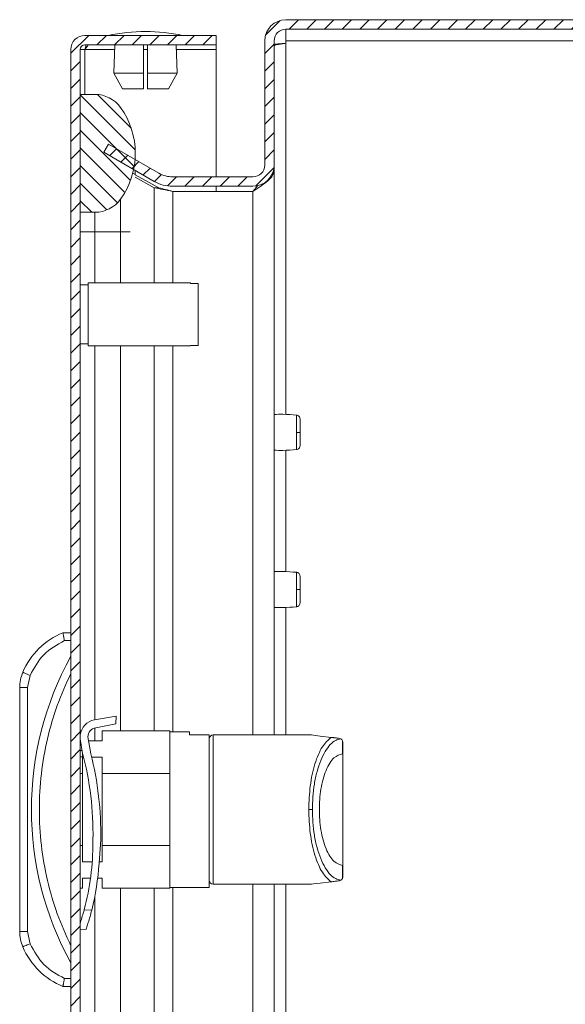
# Model space of a CAD drawing. Units: millimetres. Extents: x -1988 to 5564, y -2070 to 1635.
# Drawn here: x -1988 to -1919, y 291 to 416 of the extents above; entities that cross this region are included whole.
import ezdxf

# ---------------------------------------------------------------- set-up
doc = ezdxf.new("R2010")
doc.units = ezdxf.units.MM

msp = doc.modelspace()

# ---------------------------------------------------------------- hatches: boundary and pattern name
at = {"linetype": 'Continuous', "lineweight": 0}
h = msp.add_hatch(dxfattribs=at)
h.set_pattern_fill('ANSI31', scale=0.5, style=0)
edge = h.paths.add_edge_path(flags=0)
edge.add_arc((-1954.1, 413.35), 1.5, 90, 180, ccw=False)
edge.add_line((-1954.1, 414.85), (-1584.5, 414.85))
edge.add_arc((-1584.5, 413.35), 1.5, 0, 90, ccw=False)
edge.add_line((-1583, 413.35), (-1583, 412.15))
edge.add_arc((-1584.5, 412.15), 1.5, 315, 360, ccw=False)
edge.add_line((-1583.44, 411.09), (-1584.7, 409.83))
edge.add_arc((-1582.43, 407.57), 3.2, 135, 180)
edge.add_line((-1585.63, 407.57), (-1585.63, 402.4))
edge.add_line((-1585.63, 402.4), (-1584.43, 402.4))
edge.add_line((-1584.43, 402.4), (-1584.43, 407.57))
edge.add_arc((-1582.43, 407.57), 2, 135, 180, ccw=False)
edge.add_line((-1583.85, 408.98), (-1582.59, 410.24))
edge.add_arc((-1584.5, 412.15), 2.7, 315, 360)
edge.add_line((-1581.8, 412.15), (-1581.8, 413.35))
edge.add_arc((-1584.5, 413.35), 2.7, 0, 90)
edge.add_line((-1584.5, 416.05), (-1954.1, 416.05))
edge.add_arc((-1954.1, 413.35), 2.7, 90, 180)
edge.add_line((-1956.8, 413.35), (-1956.8, 397.55))
edge.add_arc((-1958.3, 397.55), 1.5, -90, 0, ccw=False)
edge.add_line((-1958.3, 396.05), (-1968.5, 396.05))
edge.add_arc((-1968.5, 399.55), 3.5, 240, 270, ccw=False)
edge.add_line((-1970.25, 396.52), (-1976.67, 400.22))
edge.add_line((-1976.67, 400.22), (-1977.27, 399.19))
edge.add_line((-1977.27, 399.19), (-1970.85, 395.48))
edge.add_arc((-1968.5, 399.55), 4.7, 240, 270)
edge.add_line((-1968.5, 394.85), (-1958.3, 394.85))
edge.add_arc((-1958.3, 397.55), 2.7, 270, 360)
edge.add_line((-1955.6, 397.55), (-1955.6, 413.35))
h = msp.add_hatch(dxfattribs=at)
h.set_pattern_fill('ANSI31', scale=0.5, style=0)
edge = h.paths.add_edge_path(flags=0)
edge.add_line((-1980.26, -181.15), (-1980.26, 412.25))
edge.add_arc((-1979.66, 412.25), 0.6, 90, 180, ccw=False)
edge.add_line((-1979.66, 412.85), (-1962.96, 412.85))
edge.add_line((-1962.96, 412.85), (-1962.96, 414.05))
edge.add_line((-1962.96, 414.05), (-1979.66, 414.05))
edge.add_arc((-1979.66, 412.25), 1.8, 90, 180)
edge.add_line((-1981.46, 412.25), (-1981.46, -181.15))
edge.add_arc((-1979.66, -181.15), 1.8, 180, 270)
edge.add_line((-1979.66, -182.95), (-1962.96, -182.95))
edge.add_line((-1962.96, -182.95), (-1962.96, -181.75))
edge.add_line((-1962.96, -181.75), (-1979.66, -181.75))
edge.add_arc((-1979.66, -181.15), 0.6, 180, 270, ccw=False)
h = msp.add_hatch(dxfattribs=at)
h.set_pattern_fill('ANSI31', scale=0.5, angle=90, style=0)
edge = h.paths.add_edge_path(flags=0)
edge.add_arc((-1983.26, 399.05), 10, 324.3147, 395.6853)
edge.add_arc((-1978.39, 402.55), 4, 35.6853, 90)
edge.add_line((-1978.39, 406.55), (-1980.26, 406.55))
edge.add_line((-1980.26, 406.55), (-1980.26, 391.55))
edge.add_line((-1980.26, 391.55), (-1978.39, 391.55))
edge.add_arc((-1978.39, 395.55), 4, 270, 324.3147)

# ---------------------------------------------------------------- linework, layer by layer
at = {"color": 7, "linetype": 'Continuous', "lineweight": 15}
for p, q in [((-1954.1, 416.05), (-1584.5, 416.05)), ((-1954.1, 414.85), (-1584.5, 414.85)), ((-1954.1, 414.85), (-1954.1, 413.35)), ((-1962.96, 414.05), (-1979.66, 414.05)), ((-1962.96, 414.05), (-1962.96, 412.85)), ((-1981.46, 412.25), (-1981.46, -181.15)), ((-1980.26, 412.25), (-1980.26, -181.15)), ((-1979.66, 412.25), (-1980.26, 412.25)), ((-1962.96, 412.85), (-1979.66, 412.85)), ((-1979.66, 412.25), (-1979.53, 412.85)), ((-1975.86, 412.85), (-1976.01, 409.25)), ((-1972.21, 409.25), (-1972.21, 412.85)), ((-1971.71, 412.85), (-1971.71, 409.25)), ((-1967.92, 409.25), (-1968.07, 412.85)), ((-1962.96, 412.85), (-1962.96, 412.25)), ((-1962.96, 396.05), (-1962.96, 412.25)), ((-1956.8, 413.35), (-1956.8, 397.55)), ((-1955.6, 413.35), (-1955.6, 397.55)), ((-1584.5, 413.35), (-1954.1, 413.35)), ((-1954.1, 413.05), (-1954.1, 413.35)), ((-1976.01, 409.25), (-1972.21, 409.25)), ((-1976.01, 409.25), (-1974.9, 407.25)), ((-1972.21, 407.25), (-1972.21, 409.25)), ((-1971.71, 407.25), (-1971.71, 409.25)), ((-1971.71, 409.25), (-1967.92, 409.25)), ((-1969.03, 407.25), (-1967.92, 409.25)), ((-1972.21, 407.25), (-1974.9, 407.25)), ((-1969.03, 407.25), (-1971.71, 407.25)), ((-1980.26, 391.55), (-1980.26, 406.55)), ((-1978.39, 406.55), (-1980.26, 406.55)), ((-1976.67, 400.23), (-1977.27, 399.19)), ((-1976.67, 400.23), (-1970.25, 396.52)), ((-1977.27, 399.19), (-1970.85, 395.48)), ((-1973.26, 398.26), (-1973.26, 399.05)), ((-1955.6, 396.91), (-1955.6, 397.55)), ((-1973.27, 396.34), (-1973.59, 396.51)), ((-1970.85, 394.66), (-1973.29, 396.01)), ((-1973.26, 396.33), (-1973.26, 396.87)), ((-1970.25, 394.66), (-1973.26, 396.33)), ((-1968.5, 396.05), (-1958.3, 396.05)), ((-1955.68, 396.91), (-1955.6, 396.91)), ((-1955.6, 396.91), (-1955.6, 325.05)), ((-1970.85, 394.66), (-1970.25, 394.66)), ((-1968.5, 394.85), (-1958.3, 394.85)), ((-1962.96, 394.21), (-1962.96, 394.85)), ((-1957.67, 394.97), (-1958.3, 394.21)), ((-1958.3, 394.21), (-1968.5, 394.21)), ((-1975.14, 389.05), (-1975.14, 393.22)), ((-1980.26, 391.55), (-1978.39, 391.55)), ((-1978.39, 391.55), (-1978.39, 389.05)), ((-1978.39, 389.05), (-1980.26, 389.05)), ((-1978.39, 389.05), (-1975.14, 389.05)), ((-1979.26, 382.3), (-1980.26, 382.3)), ((-1966.26, 382.55), (-1979.26, 382.55)), ((-1979.26, 382.55), (-1979.26, 374.55)), ((-1966.26, 382.55), (-1966.26, 382.5)), ((-1966.26, 382.5), (-1965.26, 382.5)), ((-1965.26, 374.6), (-1965.26, 382.5)), ((-1980.26, 374.8), (-1979.26, 374.8)), ((-1965.26, 374.6), (-1966.26, 374.6)), ((-1966.26, 374.6), (-1966.26, 374.55)), ((-1979.26, 374.55), (-1966.26, 374.55)), ((-1981.46, 338.05), (-1982.46, 338.05)), ((-1982.26, 337.05), (-1981.46, 337.05)), ((-1986.96, 331.06), (-1986.65, 332.62)), ((-1987.96, 331.06), (-1987.96, 300.04)), ((-1987.96, 331.06), (-1986.96, 331.06)), ((-1986.96, 300.04), (-1986.96, 331.06)), ((-1978.46, 326.96), (-1975.69, 327.45)), ((-1975.73, 326.45), (-1975.69, 327.45)), ((-1978.3, 325.97), (-1975.73, 326.45)), ((-1980.14, 325.55), (-1980.26, 325.55)), ((-1980.26, 324.54), (-1979.97, 322.7)), ((-1978.93, 322.65), (-1979.28, 324.8)), ((-1977.46, 325.55), (-1977.46, 324.3)), ((-1968.86, 325.55), (-1977.46, 325.55)), ((-1968.86, 320.13), (-1968.86, 325.55)), ((-1966.36, 325.45), (-1968.86, 325.45)), ((-1966.36, 325.05), (-1966.36, 325.45)), ((-1963.86, 325.05), (-1966.36, 325.05)), ((-1963.86, 305.65), (-1963.86, 325.05)), ((-1950.86, 325.05), (-1963.36, 325.05)), ((-1947.1, 324.54), (-1947.3, 324.61)), ((-1977.46, 324.3), (-1979.2, 324.3)), ((-1946.9, 322.65), (-1946.9, 324.31)), ((-1946.9, 324.31), (-1946.86, 324.12)), ((-1946.86, 322.65), (-1946.86, 324.12)), ((-1980.26, 323.05), (-1980.03, 323.05)), ((-1979.96, 322.27), (-1980.26, 322.27)), ((-1979.96, 322.27), (-1979.96, 322.67)), ((-1979.96, 322.22), (-1979.85, 322.22)), ((-1979.96, 320.13), (-1979.96, 322.22)), ((-1978.82, 322.22), (-1977.46, 322.22)), ((-1977.46, 322.22), (-1977.46, 320.13)), ((-1946.9, 322.65), (-1946.86, 322.65)), ((-1980.26, 320.13), (-1979.96, 320.13)), ((-1979.96, 320.13), (-1979.96, 310.97)), ((-1977.46, 310.97), (-1977.46, 320.13)), ((-1977.46, 320.13), (-1968.86, 320.13)), ((-1968.86, 320.13), (-1968.86, 310.97)), ((-1950.74, 315.55), (-1951.2, 315.55)), ((-1979.96, 310.97), (-1980.26, 310.97)), ((-1979.96, 308.88), (-1979.96, 310.97)), ((-1978.66, 311.4), (-1978.65, 311.76)), ((-1977.87, 308.73), (-1977.66, 311.72)), ((-1968.86, 310.97), (-1977.46, 310.97)), ((-1977.46, 310.97), (-1977.46, 308.88)), ((-1968.86, 305.55), (-1968.86, 310.97)), ((-1978.74, 308.88), (-1979.96, 308.88)), ((-1977.46, 308.88), (-1977.86, 308.88)), ((-1946.9, 306.79), (-1946.9, 308.45)), ((-1946.86, 308.45), (-1946.9, 308.45)), ((-1946.86, 306.98), (-1946.86, 308.45)), ((-1946.86, 306.98), (-1946.9, 306.79)), ((-1979.96, 306.8), (-1978.95, 306.8)), ((-1979.96, 305.55), (-1979.96, 306.8)), ((-1978.05, 306.8), (-1977.46, 306.8)), ((-1977.46, 306.8), (-1977.46, 305.55)), ((-1963.36, 306.05), (-1950.86, 306.05)), ((-1955.6, 306.05), (-1955.6, -74.84)), ((-1947.1, 306.56), (-1947.3, 306.49)), ((-1980.26, 305.55), (-1979.96, 305.55)), ((-1977.46, 305.55), (-1968.86, 305.55)), ((-1968.86, 305.65), (-1963.86, 305.65)), ((-1978.8, 302.76), (-1979.76, 302.8)), ((-1986.96, 300.04), (-1987.96, 300.04)), ((-1986.65, 298.48), (-1986.96, 300.04)), ((-1980.26, 300.32), (-1979.52, 300.29)), ((-1981.46, 294.05), (-1982.26, 294.05)), ((-1981.46, 293.05), (-1982.46, 293.05))]:
    msp.add_line(p, q, dxfattribs=at)
at = {"color": 8, "linetype": 'Continuous', "lineweight": 15}
for p, q in [((-1979.66, 412.25), (-1979.66, 406.55)), ((-1975.88, 412.25), (-1979.66, 412.25)), ((-1971.71, 412.25), (-1972.21, 412.25)), ((-1962.96, 412.25), (-1968.05, 412.25)), ((-1954.1, 413.05), (-1954.1, 365.82)), ((-1970.85, 394.66), (-1970.85, 382.55)), ((-1968.5, 382.55), (-1968.5, 394.21)), ((-1958.3, 394.21), (-1958.3, 325.05)), ((-1978.39, 382.55), (-1978.39, 389.05)), ((-1975.14, 389.05), (-1973.92, 389.05)), ((-1975.14, 382.55), (-1975.14, 389.05)), ((-1978.39, 326.97), (-1978.39, 374.55)), ((-1975.14, 325.55), (-1975.14, 374.55)), ((-1970.85, 374.55), (-1970.85, 325.55)), ((-1968.5, 325.45), (-1968.5, 374.55)), ((-1954.1, 361.28), (-1954.1, 345.82)), ((-1954.1, 341.28), (-1954.1, 325.05)), ((-1978.39, 324.3), (-1978.39, 325.95)), ((-1963.36, 325.05), (-1963.36, 306.05)), ((-1958.3, 306.05), (-1958.3, -74.84)), ((-1954.1, 306.05), (-1954.1, -74.84)), ((-1978.39, -73.49), (-1978.39, 304.59)), ((-1975.14, -74.34), (-1975.14, 305.55)), ((-1970.85, 305.55), (-1970.85, -74.34)), ((-1968.5, -74.44), (-1968.5, 305.65))]:
    msp.add_line(p, q, dxfattribs=at)
at = {"color": 7, "linetype": 'Continuous', "lineweight": 15, "flags": 128}
for points in [[(-1986.65, 332.62), (-1986.83, 332.69), (-1987, 332.77), (-1987.16, 332.84), (-1987.3, 332.89), (-1987.42, 332.94), (-1987.5, 332.98), (-1987.55, 333), (-1987.57, 333.01)], [(-1948.36, 324.74), (-1949.75, 324.91), (-1950.59, 325.02), (-1950.86, 325.05)], [(-1950.86, 306.05), (-1950.59, 306.08), (-1949.75, 306.19), (-1948.36, 306.36)], [(-1987.57, 298.09), (-1987.55, 298.1), (-1987.5, 298.12), (-1987.42, 298.16), (-1987.3, 298.21), (-1987.16, 298.26), (-1987, 298.33), (-1986.83, 298.4), (-1986.65, 298.48)]]:
    msp.add_lwpolyline(points, dxfattribs=at)
at = {"color": 7, "linetype": 'Continuous', "lineweight": 15}
for centre, radius, start, end in [((-1954.1, 413.35), 2.7, 90, 180), ((-1954.1, 413.35), 1.5, 90, 180), ((-1979.66, 412.25), 1.8, 90, 180), ((-1971.66, 388.78), 25.77, 90.6701, 101.3059), ((-1972.27, 388.78), 25.77, 78.6941, 89.3299), ((-1979.66, 412.25), 0.6, 90, 180), ((-1978.39, 402.55), 4, 35.6853, 90), ((-1983.26, 399.05), 10, 324.3147, 35.6853), ((-1958.3, 397.55), 2.7, 270, 0), ((-1958.3, 397.55), 1.5, 270, 0), ((-1968.5, 399.55), 3.5, 240, 270), ((-1968.5, 399.55), 4.7, 240, 270), ((-1978.39, 395.55), 4, 270, 324.3147), ((-1952.65, 375.54), 12.02, 269.4912, 271.6585), ((-1952.65, 355.44), 11.91, 269.4819, 271.6679), ((-1978.92, 329.36), 9.39, 112.1682, 157.1067), ((-1945.94, 315.55), 40.53, 151.2372, 208.7628), ((-1982.96, 331.06), 5, 157.1067, 180), ((-1978.08, 324.79), 2.2, 100.0117, 173.86), ((-1978.08, 324.79), 1.2, 100.5287, 179.7327), ((-1963.36, 324.55), 0.5, 90, 180), ((-2018.26, 312.53), 39.62, 358.8865, 14.8727), ((-2018.51, 312.52), 40.86, 358.8737, 14.3595), ((-2010.47, 311.11), 31.81, 344.8699, 0.5269), ((-2010.38, 310.74), 32.57, 345.8267, 356.4577), ((-1963.36, 306.55), 0.5, 180, 270), ((-1982.96, 300.04), 5, 180, 202.8933), ((-1978.92, 301.74), 9.39, 202.8933, 247.8318)]:
    msp.add_arc(centre, radius, start, end, dxfattribs=at)
for points, knots in [([(-1979.06, 412.85), (-1979.11, 412.84), (-1979.21, 412.82), (-1979.36, 412.68), (-1979.51, 412.49), (-1979.61, 412.33), (-1979.66, 412.25)], [0, 0, 0, 0, 0.249999, 0.500003, 0.75001, 1, 1, 1, 1]), ([(-1955.7, 412.91), (-1955.52, 412.93), (-1955.05, 412.98), (-1954.46, 413.02), (-1954.1, 413.05)], [0, 0, 0, 0, 0.39438, 1, 1, 1, 1]), ([(-1954.1, 413.05), (-1954.3, 413.02), (-1954.69, 412.97), (-1955.19, 412.88), (-1955.53, 412.8), (-1955.58, 412.74), (-1955.6, 412.71)], [0, 0, 0, 0, 0.2499985, 0.4999991, 0.7500015, 1, 1, 1, 1]), ([(-1955.6, 396.91), (-1955.64, 396.69), (-1955.72, 396.23), (-1956.36, 395.55), (-1957.26, 394.87), (-1957.96, 394.43), (-1958.3, 394.21)], [0, 0, 0, 0, 0.2501, 0.50498, 0.759868, 1, 1, 1, 1]), ([(-1968.5, 394.21), (-1968.91, 394.29), (-1969.74, 394.44), (-1970.48, 394.59), (-1970.85, 394.66)], [0, 0, 0, 0, 0.499996, 1, 1, 1, 1]), ([(-1968.5, 394.21), (-1968.81, 394.29), (-1969.42, 394.44), (-1969.97, 394.59), (-1970.25, 394.66)], [0, 0, 0, 0, 0.499996, 1, 1, 1, 1]), ([(-1952.73, 365.74), (-1953.32, 365.79), (-1954.28, 365.87), (-1955.23, 365.84), (-1955.6, 365.83)], [0, 0, 0, 0, 0.619115, 1, 1, 1, 1]), ([(-1952.3, 365.25), (-1952.31, 365.31), (-1952.32, 365.43), (-1952.42, 365.59), (-1952.57, 365.71), (-1952.7, 365.73), (-1952.75, 365.75)], [0, 0, 0, 0, 0.241238, 0.499969, 0.758736, 1, 1, 1, 1]), ([(-1952.3, 363.53), (-1952.3, 363.76), (-1952.3, 364.2), (-1952.3, 364.77), (-1952.3, 365.16), (-1952.3, 365.22), (-1952.3, 365.25)], [0, 0, 0, 0, 0.2500359, 0.500078, 0.7501189, 1, 1, 1, 1]), ([(-1952.75, 363.24), (-1952.75, 363.28), (-1952.75, 363.38), (-1952.75, 363.48), (-1952.75, 363.53)], [0, 0, 0, 0, 0.499956, 1, 1, 1, 1]), ([(-1952.3, 361.85), (-1952.3, 361.88), (-1952.3, 361.92), (-1952.3, 362.31), (-1952.3, 362.87), (-1952.3, 363.31), (-1952.3, 363.53)], [0, 0, 0, 0, 0.249785, 0.499771, 0.749861, 1, 1, 1, 1]), ([(-1955.6, 361.27), (-1955.23, 361.26), (-1954.28, 361.23), (-1953.32, 361.31), (-1952.73, 361.36)], [0, 0, 0, 0, 0.380885, 1, 1, 1, 1]), ([(-1952.75, 361.35), (-1952.7, 361.37), (-1952.57, 361.39), (-1952.42, 361.51), (-1952.32, 361.67), (-1952.31, 361.79), (-1952.3, 361.85)], [0, 0, 0, 0, 0.241266, 0.50003, 0.758752, 1, 1, 1, 1]), ([(-1952.73, 345.74), (-1953.32, 345.79), (-1954.28, 345.87), (-1955.23, 345.84), (-1955.6, 345.83)], [0, 0, 0, 0, 0.619115, 1, 1, 1, 1]), ([(-1952.3, 345.25), (-1952.31, 345.31), (-1952.32, 345.43), (-1952.42, 345.59), (-1952.57, 345.71), (-1952.7, 345.73), (-1952.75, 345.75)], [0, 0, 0, 0, 0.241255, 0.499982, 0.758745, 1, 1, 1, 1]), ([(-1952.3, 343.53), (-1952.3, 343.76), (-1952.3, 344.2), (-1952.3, 344.77), (-1952.3, 345.16), (-1952.3, 345.22), (-1952.3, 345.25)], [0, 0, 0, 0, 0.250037, 0.50008, 0.750118, 1, 1, 1, 1]), ([(-1952.75, 343.24), (-1952.75, 343.28), (-1952.75, 343.38), (-1952.75, 343.48), (-1952.75, 343.53)], [0, 0, 0, 0, 0.499956, 1, 1, 1, 1]), ([(-1952.3, 341.85), (-1952.3, 341.88), (-1952.3, 341.92), (-1952.3, 342.31), (-1952.3, 342.87), (-1952.3, 343.31), (-1952.3, 343.53)], [0, 0, 0, 0, 0.249785, 0.499771, 0.749861, 1, 1, 1, 1]), ([(-1955.6, 341.27), (-1955.23, 341.26), (-1954.28, 341.23), (-1953.32, 341.31), (-1952.73, 341.36)], [0, 0, 0, 0, 0.3808846, 1, 1, 1, 1]), ([(-1952.75, 341.35), (-1952.7, 341.37), (-1952.57, 341.39), (-1952.42, 341.51), (-1952.32, 341.67), (-1952.31, 341.79), (-1952.3, 341.85)], [0, 0, 0, 0, 0.2412647, 0.500015, 0.7587535, 1, 1, 1, 1]), ([(-1986.65, 332.62), (-1986.13, 333.57), (-1985.1, 335.47), (-1983.21, 336.52), (-1982.26, 337.05)], [0, 0, 0, 0, 0.5, 1, 1, 1, 1]), ([(-1982.46, 338.05), (-1982.46, 338.04), (-1982.46, 338.01), (-1982.43, 337.89), (-1982.4, 337.73), (-1982.36, 337.52), (-1982.31, 337.27), (-1982.28, 337.13), (-1982.26, 337.05)], [0, 0, 0, 0, 0.2427089, 0.3694328, 0.4995446, 0.7156806, 0.8494052, 1, 1, 1, 1]), ([(-1981.46, 332.88), (-1982.07, 331.53), (-1983.28, 328.84), (-1984.51, 324.54), (-1985.29, 320.1), (-1985.55, 315.55), (-1985.29, 311), (-1984.51, 306.56), (-1983.28, 302.26), (-1982.07, 299.57), (-1981.46, 298.22)], [0, 0, 0, 0, 0.1233694, 0.2467457, 0.3729538, 0.4999999, 0.6270465, 0.7532546, 0.8766236, 1, 1, 1, 1]), ([(-1951.2, 315.55), (-1951.16, 316.57), (-1951.08, 318.67), (-1950.45, 321.49), (-1949.52, 323.7), (-1948.74, 324.4), (-1948.36, 324.74)], [0, 0, 0, 0, 0.236165, 0.489543, 0.749095, 1, 1, 1, 1]), ([(-1950.74, 315.55), (-1950.72, 316.09), (-1950.7, 317.19), (-1950.5, 318.84), (-1950.16, 320.42), (-1949.69, 321.83), (-1949.12, 323), (-1948.47, 323.85), (-1947.79, 324.39), (-1947.33, 324.49), (-1947.1, 324.54)], [0, 0, 0, 0, 0.112344, 0.231737, 0.357211, 0.487137, 0.619191, 0.750561, 0.878346, 1, 1, 1, 1]), ([(-1947.3, 324.61), (-1947.43, 324.63), (-1947.63, 324.65), (-1947.93, 324.69), (-1948.12, 324.71), (-1948.24, 324.73), (-1948.31, 324.74), (-1948.35, 324.74), (-1948.36, 324.74)], [0, 0, 0, 0, 0.505017, 0.752599, 0.875644, 0.942575, 0.972285, 1, 1, 1, 1]), ([(-1946.9, 324.31), (-1946.93, 324.36), (-1946.99, 324.47), (-1947.06, 324.52), (-1947.1, 324.54)], [0, 0, 0, 0, 0.436606, 1, 1, 1, 1]), ([(-1963.86, 324.42), (-1963.86, 324.45), (-1963.86, 324.53), (-1963.86, 323.53), (-1963.86, 321.52), (-1963.86, 318.68), (-1963.86, 315.55), (-1963.86, 312.42), (-1963.86, 309.58), (-1963.86, 307.57), (-1963.86, 306.57), (-1963.86, 306.65), (-1963.86, 306.68)], [0, 0, 0, 0, 0.051753, 0.160269, 0.275876, 0.391484, 0.5, 0.608516, 0.724123, 0.839731, 0.948247, 1, 1, 1, 1]), ([(-1949.85, 315.55), (-1949.84, 315.98), (-1949.82, 316.87), (-1949.66, 318.19), (-1949.39, 319.45), (-1948.88, 320.95), (-1948.04, 322.32), (-1947.27, 322.54), (-1946.9, 322.65)], [0, 0, 0, 0, 0.1122202, 0.2317497, 0.3576017, 0.488077, 0.7513278, 1, 1, 1, 1]), ([(-1946.86, 322.65), (-1946.86, 322.53), (-1946.86, 322.3), (-1946.86, 320.65), (-1946.86, 318.32), (-1946.86, 316.47), (-1946.86, 315.55)], [0, 0, 0, 0, 0.2500001, 0.4999994, 0.75, 1, 1, 1, 1]), ([(-1948.36, 306.36), (-1948.74, 306.7), (-1949.52, 307.4), (-1950.45, 309.61), (-1951.08, 312.43), (-1951.16, 314.53), (-1951.2, 315.55)], [0, 0, 0, 0, 0.250905, 0.510457, 0.763834, 1, 1, 1, 1]), ([(-1947.1, 306.56), (-1947.33, 306.61), (-1947.79, 306.71), (-1948.47, 307.25), (-1949.12, 308.1), (-1949.69, 309.27), (-1950.16, 310.68), (-1950.5, 312.26), (-1950.7, 313.91), (-1950.72, 315.01), (-1950.74, 315.55)], [0, 0, 0, 0, 0.121654, 0.249438, 0.380809, 0.512863, 0.642789, 0.768263, 0.887656, 1, 1, 1, 1]), ([(-1946.9, 308.45), (-1947.27, 308.56), (-1948.04, 308.78), (-1948.88, 310.15), (-1949.39, 311.65), (-1949.66, 312.91), (-1949.82, 314.23), (-1949.84, 315.12), (-1949.85, 315.55)], [0, 0, 0, 0, 0.248672, 0.511923, 0.642397, 0.768249, 0.88778, 1, 1, 1, 1]), ([(-1946.86, 315.55), (-1946.86, 314.63), (-1946.86, 312.78), (-1946.86, 310.45), (-1946.86, 308.8), (-1946.86, 308.57), (-1946.86, 308.45)], [0, 0, 0, 0, 0.25, 0.5, 0.75, 1, 1, 1, 1]), ([(-1948.36, 306.36), (-1948.35, 306.36), (-1948.32, 306.36), (-1948.24, 306.37), (-1948.12, 306.39), (-1947.93, 306.41), (-1947.63, 306.45), (-1947.44, 306.47), (-1947.3, 306.49)], [0, 0, 0, 0, 0.025537, 0.052611, 0.119418, 0.2444, 0.488609, 1, 1, 1, 1]), ([(-1947.1, 306.56), (-1947.06, 306.58), (-1946.99, 306.63), (-1946.93, 306.74), (-1946.9, 306.79)], [0, 0, 0, 0, 0.563394, 1, 1, 1, 1]), ([(-1979.76, 302.8), (-1979.84, 302.52), (-1980, 301.96), (-1980.18, 301.38), (-1980.26, 301.17), (-1980.26, 301.14)], [0, 0, 0, 0, 0.464028, 0.928038, 1, 1, 1, 1]), ([(-1978.8, 302.76), (-1978.87, 302.48), (-1979.02, 301.91), (-1979.25, 301.16), (-1979.42, 300.61), (-1979.52, 300.31), (-1979.52, 300.32), (-1979.52, 300.32)], [0, 0, 0, 0, 0.221545, 0.443084, 0.664186, 0.879573, 1, 1, 1, 1]), ([(-1982.26, 294.05), (-1983.21, 294.58), (-1985.1, 295.63), (-1986.13, 297.53), (-1986.65, 298.48)], [0, 0, 0, 0, 0.499999, 1, 1, 1, 1]), ([(-1982.46, 293.05), (-1982.46, 293.06), (-1982.46, 293.09), (-1982.43, 293.21), (-1982.4, 293.37), (-1982.36, 293.58), (-1982.31, 293.82), (-1982.28, 293.97), (-1982.26, 294.05)], [0, 0, 0, 0, 0.24273, 0.369459, 0.499573, 0.71571, 0.849434, 1, 1, 1, 1])]:
    msp.add_open_spline(points, degree=3, knots=knots, dxfattribs=at)
at = {"color": 8, "linetype": 'Continuous', "lineweight": 15}
for points, knots in [([(-1952.75, 363.53), (-1952.75, 363.8), (-1952.75, 364.35), (-1952.75, 365.07), (-1952.75, 365.55), (-1952.75, 365.77), (-1952.75, 365.73), (-1952.75, 365.72)], [0, 0, 0, 0, 0.237901, 0.47581, 0.713708, 0.951611, 1, 1, 1, 1]), ([(-1952.75, 361.38), (-1952.75, 361.39), (-1952.75, 361.41), (-1952.75, 361.8), (-1952.75, 362.43), (-1952.75, 362.97), (-1952.75, 363.24)], [0, 0, 0, 0, 0.209942, 0.473286, 0.736645, 1, 1, 1, 1]), ([(-1952.75, 343.53), (-1952.75, 343.8), (-1952.75, 344.35), (-1952.75, 345.07), (-1952.75, 345.55), (-1952.75, 345.77), (-1952.75, 345.73), (-1952.75, 345.72)], [0, 0, 0, 0, 0.237901, 0.47581, 0.713708, 0.951611, 1, 1, 1, 1]), ([(-1952.75, 341.38), (-1952.75, 341.39), (-1952.75, 341.41), (-1952.75, 341.8), (-1952.75, 342.43), (-1952.75, 342.97), (-1952.75, 343.24)], [0, 0, 0, 0, 0.209942, 0.473287, 0.736645, 1, 1, 1, 1])]:
    msp.add_open_spline(points, degree=3, knots=knots, dxfattribs=at)

doc.saveas('drawing.dxf')
